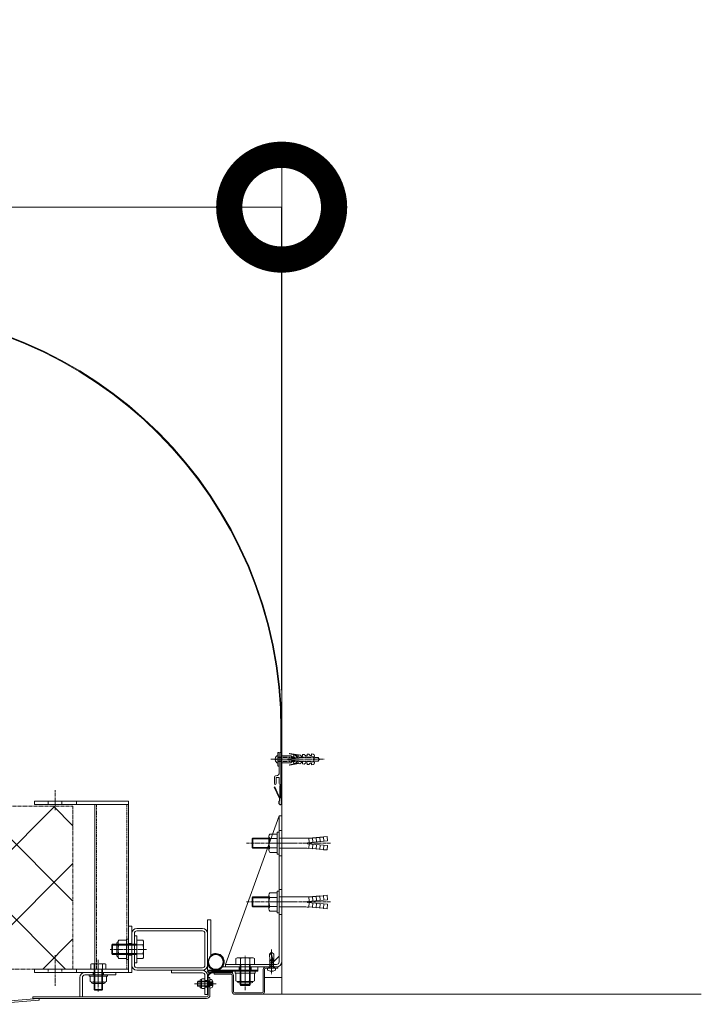
# Model space of a CAD drawing. Units: millimetres. Extents: x 0 to 8882, y -2838 to 12215.
# Drawn here: x 8070 to 8882, y 11042 to 12215 of the extents above; entities that cross this region are included whole.
import ezdxf

# ---------------------------------------------------------------- set-up
doc = ezdxf.new("R2010")
doc.units = ezdxf.units.MM
doc.header["$LTSCALE"] = 0.2
doc.header["$PDMODE"] = 67
for name, pattern in [('CENTER2', [28.575, 19.05, -3.175, 3.175, -3.175]), ('HIDDEN', [9.525, 6.35, -3.175]), ('PHANTOM2', [31.75, 15.875, -3.175, 3.175, -3.175, 3.175, -3.175])]:
    doc.linetypes.add(name, pattern=pattern)
for name, color, linetype, lineweight in [('(KE)ねじ・ボルトナット・アンカーボルト', 80, 'Continuous', 13), ('(KE)コーキング', 6, 'Continuous', 13), ('(KE)ゴム・クッション', 231, 'Continuous', 13), ('(KE)フレーム(シート受・位置決め)', 2, 'Continuous', 13), ('(KE)ブラケット(可動・固定)', 7, 'Continuous', 13), ('(KE)ホルダー', 2, 'Continuous', 13), ('(KE)ホルダー @ 5', 2, 'Continuous', 13), ('(KE)ホルダー角パイプ', 6, 'Continuous', 13), ('(KE)寸法', 7, 'Continuous', 9), ('(KE)寸法 @ 50', 7, 'Continuous', 9), ('(KE)本体(パネル・カバー・ジョイントPL)', 3, 'Continuous', 13), ('(KE)補助シート', 4, 'Continuous', 13), ('(KE)躯体', 6, 'Continuous', 13)]:
    doc.layers.add(name, color=color, linetype=linetype, lineweight=lineweight)
doc.styles.add('(K)文字_異尺度_H3.0-1.0', font='MS Gothic.ttf', dxfattribs={"height": 3})
doc.dimstyles.new('kaneso異尺度対応_H3.0(YH)', dxfattribs={"dimscale": 6, "dimtxt": 3, "dimasz": 5, "dimexe": 0, "dimexo": 3, "dimgap": 1, "dimtad": 1, "dimdec": 1, "dimdsep": 46, "dimtxsty": '(K)文字_異尺度_H3.0-1.0', "dimblk": 'DOTSMALL', "dimcen": 0, "dimclrt": 2, "dimadec": 1, "dimazin": 0, "dimtfac": 1, "dimtdec": 1, "dimtmove": 1, "dimatfit": 3, "dimldrblk": 'DOTSMALL', "dimfxl": 1, "dimlwd": 9, "dimlwe": 9, "dimarcsym": 0})

# ---------------------------------------------------------------- blocks, each defined once
blk = doc.blocks.new('_DotSmall')
at = {"color": 0, "linetype": 'ByBlock', "const_width": 0.5}
blk.add_lwpolyline([(-0.0625, 0, 1), (0.0625, 0, 1)], format="xyb", close=True, dxfattribs=at)
blk = doc.blocks.new('*D46')
at = {"layer": '(KE)寸法', "color": 0, "lineweight": 9, "transparency": 16777216}
for p, q in [((6282.2, 11416.2), (6282.2, 11991.8)), ((6282.2, 11991.8), (8382.2, 11991.8)), ((8382.2, 11416.2), (8382.2, 11991.8))]:
    blk.add_line(p, q, dxfattribs=at)
at = {"layer": 'Defpoints', "color": 0, "transparency": 16777216}
for p in [(8382.2, 11991.8), (6282.2, 11266.2), (8382.2, 11266.2)]:
    blk.add_point(p, dxfattribs=at)
at = {"layer": '(KE)寸法', "color": 0, "lineweight": 9, "transparency": 16777216, "xscale": 250, "yscale": 250, "zscale": 250, "rotation": 180}
blk.add_blockref('_DotSmall', (6282.2, 11991.8), dxfattribs=at)
at = {"layer": '(KE)寸法', "color": 0, "lineweight": 9, "transparency": 16777216, "xscale": 250, "yscale": 250, "zscale": 250}
blk.add_blockref('_DotSmall', (8382.2, 11991.8), dxfattribs=at)
at = {"layer": '(KE)寸法', "color": 2, "transparency": 16777216, "insert": (7332.2, 12116.8), "char_height": 150, "attachment_point": 5, "style": '(K)文字_異尺度_H3.0-1.0'}
blk.add_mtext('2100', dxfattribs=at)

msp = doc.modelspace()

# ---------------------------------------------------------------- hatches: boundary and pattern name
at = {"layer": '(KE)ホルダー @ 5', "linetype": 'PHANTOM2'}
h = msp.add_hatch(dxfattribs=at)
h.set_pattern_fill('ANSI37', color=256, scale=4)
h.set_pattern_definition([(45, (5282.24, -891.33), (-44.90128, 44.90128), []), (135, (5282.24, -891.33), (-44.90128, -44.90128), [])])
h.paths.add_polyline_path([(6531.06, 11277.71), (6531.06, 11083.71), (8133.42, 11083.71), (8133.42, 11277.71)])

# ---------------------------------------------------------------- linework, layer by layer
at = {"layer": '(KE)ねじ・ボルトナット・アンカーボルト'}
for p, q in [((8377.74, 11341.7), (8377.74, 11325.7)), ((8377.74, 11341.7), (8379.34, 11341.7)), ((8379.34, 11341.7), (8379.34, 11325.7)), ((8381.34, 11337.7), (8389.31, 11337.7)), ((8389.31, 11337.7), (8393.15, 11338.03)), ((8389.46, 11334.36), (8421.34, 11337.15)), ((8401.83, 11338.28), (8391.62, 11340.08)), ((8402.45, 11338.85), (8391.74, 11340.74)), ((8395.02, 11336.47), (8393.15, 11338.03)), ((8396.48, 11338.32), (8398.47, 11338.5)), ((8396.57, 11337.27), (8396.48, 11338.32)), ((8400.34, 11336.93), (8398.47, 11338.5)), ((8401.79, 11338.79), (8403.78, 11338.96)), ((8401.88, 11337.74), (8401.79, 11338.79)), ((8405.65, 11337.4), (8403.78, 11338.96)), ((8407.1, 11339.25), (8409.09, 11339.43)), ((8407.19, 11338.2), (8407.1, 11339.25)), ((8410.96, 11337.86), (8409.09, 11339.43)), ((8412.41, 11339.72), (8414.41, 11339.89)), ((8412.51, 11338.67), (8412.41, 11339.72)), ((8416.27, 11338.33), (8414.41, 11339.89)), ((8417.82, 11339.13), (8417.73, 11340.18)), ((8419.61, 11339.85), (8417.73, 11340.18)), ((8421.34, 11337.15), (8421.26, 11338.06)), ((8374.32, 11334.36), (8375.74, 11334.36)), ((8374.32, 11333.03), (8375.74, 11333.03)), ((8381.34, 11329.7), (8389.31, 11329.7)), ((8393.15, 11329.36), (8389.31, 11329.7)), ((8389.46, 11333.03), (8389.46, 11334.36)), ((8421.34, 11330.24), (8389.46, 11333.03)), ((8391.62, 11327.32), (8401.83, 11329.12)), ((8391.74, 11326.66), (8402.45, 11328.55)), ((8393.15, 11329.36), (8395.02, 11330.93)), ((8396.48, 11329.07), (8396.57, 11330.12)), ((8398.47, 11328.9), (8396.48, 11329.07)), ((8398.47, 11328.9), (8400.34, 11330.46)), ((8401.79, 11328.61), (8401.88, 11329.66)), ((8403.78, 11328.43), (8401.79, 11328.61)), ((8403.78, 11328.43), (8405.65, 11330)), ((8407.1, 11328.14), (8407.19, 11329.19)), ((8409.09, 11327.97), (8407.1, 11328.14)), ((8409.09, 11327.97), (8410.96, 11329.53)), ((8412.41, 11327.68), (8412.51, 11328.73)), ((8414.41, 11327.5), (8412.41, 11327.68)), ((8414.41, 11327.5), (8416.27, 11329.07)), ((8417.73, 11327.21), (8417.82, 11328.26)), ((8417.73, 11327.21), (8419.61, 11327.54)), ((8421.26, 11329.34), (8421.34, 11330.24)), ((8368.06, 11244.65), (8376.94, 11244.65)), ((8376.94, 11246.7), (8379.24, 11246.7)), ((8376.94, 11246.7), (8376.94, 11244.65)), ((8376.94, 11244.65), (8376.94, 11222.75)), ((8379.24, 11246.7), (8379.24, 11220.7)), ((8346.94, 11238.75), (8347.89, 11239.7)), ((8346.94, 11238.75), (8366.94, 11238.75)), ((8346.94, 11238.75), (8346.94, 11228.64)), ((8347.89, 11239.7), (8347.89, 11227.7)), ((8347.89, 11239.7), (8366.94, 11239.7)), ((8366.94, 11241.91), (8366.94, 11225.49)), ((8368.06, 11239.16), (8376.94, 11239.16)), ((8379.24, 11239.7), (8410.91, 11239.7)), ((8412.94, 11234.3), (8436.85, 11236.39)), ((8412.94, 11234.3), (8412.94, 11233.1)), ((8412.94, 11233.1), (8436.85, 11231.01)), ((8414.93, 11234.47), (8414.46, 11239.85)), ((8418.9, 11239.64), (8414.46, 11239.85)), ((8414.93, 11232.92), (8414.46, 11227.54)), ((8419.31, 11234.86), (8418.84, 11240.23)), ((8423.28, 11240.02), (8418.84, 11240.23)), ((8419.31, 11232.54), (8418.84, 11227.16)), ((8423.7, 11235.24), (8423.23, 11240.62)), ((8427.66, 11240.4), (8423.23, 11240.62)), ((8423.7, 11232.16), (8423.23, 11226.78)), ((8428.08, 11235.62), (8427.61, 11241)), ((8432.05, 11240.79), (8427.61, 11241)), ((8428.08, 11231.77), (8427.61, 11226.39)), ((8431.99, 11241.39), (8436.38, 11241.77)), ((8432.46, 11236.01), (8431.99, 11241.39)), ((8432.46, 11231.39), (8431.99, 11226.01)), ((8436.85, 11236.39), (8436.38, 11241.77)), ((8436.85, 11231.01), (8436.38, 11225.63)), ((8346.94, 11228.64), (8366.94, 11228.64)), ((8346.94, 11228.64), (8347.89, 11227.7)), ((8347.89, 11227.7), (8366.94, 11227.7)), ((8368.06, 11228.23), (8376.94, 11228.23)), ((8368.06, 11222.75), (8376.94, 11222.75)), ((8376.94, 11222.75), (8376.94, 11220.7)), ((8376.94, 11220.7), (8379.24, 11220.7)), ((8379.24, 11227.7), (8410.91, 11227.7)), ((8418.9, 11227.76), (8414.46, 11227.54)), ((8423.28, 11227.37), (8418.84, 11227.16)), ((8427.66, 11226.99), (8423.23, 11226.78)), ((8432.05, 11226.61), (8427.61, 11226.39)), ((8431.99, 11226.01), (8436.38, 11225.63)), ((8368.06, 11174.65), (8376.94, 11174.65)), ((8376.94, 11176.7), (8379.24, 11176.7)), ((8376.94, 11176.7), (8376.94, 11174.65)), ((8376.94, 11174.65), (8376.94, 11152.75)), ((8379.24, 11176.7), (8379.24, 11150.7)), ((8346.94, 11168.75), (8347.89, 11169.7)), ((8346.94, 11168.75), (8366.94, 11168.75)), ((8346.94, 11168.75), (8346.94, 11158.64)), ((8347.89, 11169.7), (8347.89, 11157.7)), ((8347.89, 11169.7), (8366.94, 11169.7)), ((8366.94, 11171.91), (8366.94, 11155.49)), ((8368.06, 11169.16), (8376.94, 11169.16)), ((8379.24, 11169.7), (8410.91, 11169.7)), ((8412.94, 11164.3), (8436.85, 11166.39)), ((8412.94, 11164.3), (8412.94, 11163.1)), ((8412.94, 11163.1), (8436.85, 11161.01)), ((8414.93, 11164.47), (8414.46, 11169.85)), ((8418.9, 11169.64), (8414.46, 11169.85)), ((8414.93, 11162.92), (8414.46, 11157.54)), ((8419.31, 11164.86), (8418.84, 11170.23)), ((8423.28, 11170.02), (8418.84, 11170.23)), ((8419.31, 11162.54), (8418.84, 11157.16)), ((8423.7, 11165.24), (8423.23, 11170.62)), ((8427.66, 11170.4), (8423.23, 11170.62)), ((8423.7, 11162.16), (8423.23, 11156.78)), ((8428.08, 11165.62), (8427.61, 11171)), ((8432.05, 11170.79), (8427.61, 11171)), ((8428.08, 11161.77), (8427.61, 11156.39)), ((8431.99, 11171.39), (8436.38, 11171.77)), ((8432.46, 11166.01), (8431.99, 11171.39)), ((8432.46, 11161.39), (8431.99, 11156.01)), ((8436.85, 11166.39), (8436.38, 11171.77)), ((8436.85, 11161.01), (8436.38, 11155.63)), ((8346.94, 11158.64), (8366.94, 11158.64)), ((8346.94, 11158.64), (8347.89, 11157.7)), ((8347.89, 11157.7), (8366.94, 11157.7)), ((8368.06, 11158.23), (8376.94, 11158.23)), ((8368.06, 11152.75), (8376.94, 11152.75)), ((8376.94, 11152.75), (8376.94, 11150.7)), ((8376.94, 11150.7), (8379.24, 11150.7)), ((8379.24, 11157.7), (8410.91, 11157.7)), ((8418.9, 11157.76), (8414.46, 11157.54)), ((8423.28, 11157.37), (8418.84, 11157.16)), ((8427.66, 11156.99), (8423.23, 11156.78)), ((8432.05, 11156.61), (8427.61, 11156.39)), ((8431.99, 11156.01), (8436.38, 11155.63))]:
    msp.add_line(p, q, dxfattribs=at)
at = {"layer": '(KE)ねじ・ボルトナット・アンカーボルト', "linetype": 'CENTER2'}
for p, q in [((8369.4, 11333.7), (8432.74, 11333.7)), ((8406.86, 11333.7), (8374.52, 11333.7)), ((8340.1, 11233.7), (8440.47, 11233.7)), ((8340.1, 11163.7), (8440.47, 11163.7))]:
    msp.add_line(p, q, dxfattribs=at)
at = {"layer": '(KE)ねじ・ボルトナット・アンカーボルト', "linetype": 'HIDDEN'}
for p, q in [((8375.74, 11333.03), (8375.74, 11334.36)), ((8377.74, 11336.25), (8420.24, 11336.25)), ((8377.74, 11335.74), (8425.7, 11335.74)), ((8377.74, 11331.66), (8425.7, 11331.66)), ((8377.74, 11331.15), (8420.24, 11331.15)), ((8379.34, 11325.7), (8377.74, 11325.7)), ((8420.24, 11336.25), (8420.24, 11331.15)), ((8420.24, 11336.25), (8420.75, 11335.74)), ((8420.24, 11331.15), (8420.75, 11331.66)), ((8420.75, 11335.74), (8420.75, 11331.66)), ((8425.7, 11335.74), (8425.7, 11331.66)), ((8425.7, 11335.74), (8427.74, 11333.7)), ((8425.7, 11331.66), (8427.74, 11333.7))]:
    msp.add_line(p, q, dxfattribs=at)
at = {"layer": '(KE)ねじ・ボルトナット・アンカーボルト', "color": 2}
for p, q in [((8185.63, 11114.66), (8185.63, 11099.76)), ((8187.24, 11116.71), (8188.09, 11118.18)), ((8187.24, 11097.71), (8187.24, 11116.71)), ((8188.09, 11118.18), (8197.24, 11118.18)), ((8197.24, 11119.21), (8197.24, 11095.21)), ((8199.74, 11119.21), (8197.24, 11119.21)), ((8197.24, 11096.24), (8197.24, 11118.18)), ((8199.74, 11119.21), (8199.74, 11095.21)), ((8188.09, 11112.69), (8197.24, 11112.69)), ((8188.09, 11101.72), (8197.24, 11101.72)), ((8187.24, 11097.71), (8188.09, 11096.24)), ((8188.09, 11096.24), (8197.24, 11096.24)), ((8199.74, 11095.21), (8197.24, 11095.21)), ((8326.74, 11081.21), (8350.74, 11081.21)), ((8326.74, 11081.21), (8326.74, 11078.71)), ((8326.74, 11078.71), (8350.74, 11078.71)), ((8349.71, 11078.71), (8327.77, 11078.71)), ((8327.77, 11069.56), (8327.77, 11078.71)), ((8333.25, 11069.56), (8333.25, 11078.71)), ((8344.22, 11069.56), (8344.22, 11078.71)), ((8349.71, 11069.56), (8349.71, 11078.71)), ((8350.74, 11081.21), (8350.74, 11078.71)), ((8174.74, 11076.71), (8152.74, 11076.71)), ((8152.74, 11075.21), (8152.74, 11076.71)), ((8174.74, 11075.21), (8152.74, 11075.21)), ((8153.94, 11068.85), (8153.94, 11075.21)), ((8173.54, 11075.21), (8153.94, 11075.21)), ((8156.39, 11068.11), (8171.09, 11068.11)), ((8170.49, 11066.59), (8156.99, 11066.59)), ((8158.84, 11068.85), (8158.84, 11075.21)), ((8168.64, 11068.85), (8168.64, 11075.21)), ((8173.54, 11068.85), (8173.54, 11075.21)), ((8174.74, 11075.21), (8174.74, 11076.71)), ((8282.27, 11069.21), (8281.74, 11068.67)), ((8295.74, 11068.67), (8281.74, 11068.67)), ((8281.74, 11063.76), (8281.74, 11068.67)), ((8282.27, 11069.21), (8282.27, 11063.21)), ((8296.49, 11069.21), (8282.27, 11069.21)), ((8295.74, 11063.21), (8295.74, 11069.21)), ((8295.74, 11068.67), (8296.27, 11069.21)), ((8296.74, 11071.46), (8296.74, 11060.96)), ((8297.23, 11071.46), (8296.74, 11071.46)), ((8300.04, 11068.65), (8300.04, 11063.76)), ((8329.24, 11068.71), (8327.77, 11069.56)), ((8348.24, 11068.71), (8329.24, 11068.71)), ((8331.29, 11067.1), (8346.19, 11067.1)), ((8348.24, 11068.71), (8349.71, 11069.56)), ((8281.74, 11063.76), (8281.73, 11063.76)), ((8282.27, 11063.21), (8281.73, 11063.76)), ((8295.74, 11063.76), (8281.74, 11063.76)), ((8296.49, 11063.21), (8282.27, 11063.21)), ((8295.74, 11063.76), (8296.29, 11063.21)), ((8297.23, 11060.96), (8296.74, 11060.96))]:
    msp.add_line(p, q, dxfattribs=at)
at = {"layer": '(KE)ねじ・ボルトナット・アンカーボルト', "color": 4}
for p, q in [((8367.74, 11101.48), (8370.24, 11103.71)), ((8369.53, 11101.33), (8370.24, 11103.71)), ((8370.24, 11103.71), (8370.22, 11102.68)), ((8370.22, 11102.68), (8370.25, 11101.65)), ((8370.24, 11103.71), (8372.71, 11101.48)), ((8368.11, 11094.23), (8367.74, 11101.48)), ((8368.14, 11094.24), (8367.76, 11094.05)), ((8367.76, 11094.05), (8368.18, 11093.83)), ((8368.14, 11092.18), (8367.76, 11091.98)), ((8367.76, 11091.98), (8368.18, 11091.77)), ((8368.18, 11090.13), (8367.76, 11089.92)), ((8370.51, 11094.59), (8368.06, 11095.14)), ((8368.18, 11094.26), (8370.65, 11093.64)), ((8368.18, 11093.83), (8370.72, 11093.2)), ((8368.18, 11092.2), (8372.3, 11091.17)), ((8368.18, 11091.77), (8372.3, 11090.74)), ((8368.18, 11090.13), (8372.3, 11089.1)), ((8368.19, 11090.13), (8368.2, 11091.77)), ((8368.2, 11092.19), (8368.2, 11093.83)), ((8368.23, 11092.59), (8368.23, 11093.25)), ((8370.8, 11092.62), (8369.53, 11101.33)), ((8370.25, 11101.65), (8370.34, 11100.63)), ((8370.34, 11100.63), (8370.54, 11099.61)), ((8370.54, 11099.61), (8370.93, 11098.42)), ((8371.1, 11093.19), (8370.8, 11092.62)), ((8370.93, 11098.42), (8371.35, 11097.24)), ((8371.06, 11093.11), (8372.3, 11092.8)), ((8371.37, 11093.77), (8371.1, 11093.19)), ((8371.24, 11093.49), (8372.3, 11093.23)), ((8371.35, 11097.24), (8371.67, 11096.07)), ((8371.58, 11094.34), (8371.37, 11093.77)), ((8371.7, 11094.92), (8371.58, 11094.34)), ((8372.72, 11094.08), (8371.58, 11094.34)), ((8371.67, 11096.07), (8371.7, 11094.92)), ((8372.71, 11093.01), (8372.3, 11093.23)), ((8372.3, 11092.8), (8372.71, 11093.01)), ((8372.71, 11090.95), (8372.3, 11091.17)), ((8372.3, 11090.74), (8372.71, 11090.95)), ((8372.31, 11089.1), (8372.32, 11090.75)), ((8372.32, 11091.16), (8372.32, 11092.8)), ((8372.36, 11093.21), (8372.72, 11094.08)), ((8372.72, 11094.08), (8372.71, 11101.48)), ((8365.49, 11082.57), (8365.49, 11084.71)), ((8365.49, 11084.71), (8374.99, 11084.71)), ((8368.44, 11086.31), (8367.56, 11084.81)), ((8367.76, 11089.92), (8368.18, 11089.71)), ((8368.18, 11088.07), (8367.76, 11087.86)), ((8367.76, 11087.86), (8368.18, 11087.65)), ((8368.18, 11089.71), (8372.3, 11088.68)), ((8368.18, 11088.07), (8372.3, 11087.04)), ((8368.18, 11087.65), (8372.3, 11086.62)), ((8368.18, 11086.31), (8368.19, 11087.65)), ((8368.18, 11086.31), (8372.31, 11086.31)), ((8368.19, 11088.07), (8368.19, 11089.71)), ((8369.74, 11081.02), (8369.74, 11081.43)), ((8370.73, 11081.43), (8369.74, 11081.43)), ((8370.73, 11081.02), (8370.73, 11081.43)), ((8372.04, 11086.31), (8372.92, 11084.81)), ((8372.71, 11088.89), (8372.3, 11089.1)), ((8372.3, 11088.68), (8372.71, 11088.89)), ((8372.71, 11086.83), (8372.3, 11087.04)), ((8372.3, 11086.62), (8372.71, 11086.83)), ((8372.31, 11087.04), (8372.31, 11088.68)), ((8372.31, 11086.31), (8372.31, 11086.62)), ((8374.99, 11082.57), (8374.99, 11084.71))]:
    msp.add_line(p, q, dxfattribs=at)
at = {"layer": '(KE)ねじ・ボルトナット・アンカーボルト', "color": 4, "linetype": 'CENTER2'}
msp.add_line((8370.24, 11107.04), (8370.24, 11077.8), dxfattribs=at)
at = {"layer": '(KE)ねじ・ボルトナット・アンカーボルト', "color": 2, "linetype": 'HIDDEN'}
for p, q in [((8297.96, 11068.5), (8296.64, 11066.21)), ((8300.04, 11068.5), (8297.96, 11068.5)), ((8300.04, 11067.35), (8297.96, 11067.35)), ((8297.96, 11063.92), (8296.64, 11066.21)), ((8300.04, 11065.06), (8297.96, 11065.06)), ((8300.04, 11063.92), (8297.96, 11063.92))]:
    msp.add_line(p, q, dxfattribs=at)
at = {"layer": '(KE)ねじ・ボルトナット・アンカーボルト', "color": 2, "linetype": 'CENTER2'}
msp.add_line((8304.1, 11066.21), (8278.21, 11066.21), dxfattribs=at)
at = {"layer": '(KE)ねじ・ボルトナット・アンカーボルト'}
for centre, radius, start, end in [((8379.15, 11333.7), 4.87, 106.7861, 172.1391), ((8391.68, 11340.41), 0.333, 80.0228, 259.98553), ((8395.63, 11337.19), 0.943, 230.00699, 4.99115), ((8400.94, 11337.65), 0.943, 229.99942, 4.99202), ((8406.25, 11338.12), 0.943, 229.99304, 5.00101), ((8411.57, 11338.58), 0.943, 230.00064, 5.00101), ((8416.88, 11339.05), 0.943, 229.99304, 5.00186), ((8419.27, 11337.88), 2, 5.00488, 79.99957), ((8379.15, 11333.7), 4.87, 187.86089, 253.21388), ((8391.68, 11326.99), 0.333, 100.0096, 279.98204), ((8395.63, 11330.21), 0.943, 355.00883, 129.993), ((8400.94, 11329.74), 0.943, 355.00797, 130.00056), ((8406.25, 11329.28), 0.943, 355.00883, 130.00056), ((8411.57, 11328.81), 0.943, 355.00883, 129.993), ((8416.88, 11328.35), 0.943, 355.00797, 130.00056), ((8419.27, 11329.51), 2, 280.00203, 355.00439), ((8370.84, 11241.91), 3.9, 135.36104, 224.6387), ((8380.77, 11233.7), 13.83, 156.7197, 203.2802), ((8410.85, 11282.16), 42.47, 270.08409, 274.87842), ((8370.84, 11225.49), 3.9, 135.36182, 224.6387), ((8410.85, 11185.23), 42.47, 85.12158, 89.91591), ((8370.84, 11171.91), 3.9, 135.36104, 224.6387), ((8380.77, 11163.7), 13.83, 156.7197, 203.2802), ((8410.85, 11212.16), 42.47, 270.08409, 274.87842), ((8370.84, 11155.49), 3.9, 135.36182, 224.6387), ((8410.85, 11115.23), 42.47, 85.12158, 89.91591)]:
    msp.add_arc(centre, radius, start, end, dxfattribs=at)
at = {"layer": '(KE)ねじ・ボルトナット・アンカーボルト', "color": 2}
for centre, radius, start, end in [((8187.33, 11114.66), 1.7, 90, 180), ((8193.69, 11114.94), 6.47, 150, 175.61574), ((8192.65, 11115.61), 5.41, 181.80716, 212.57707), ((8205.39, 11107.21), 18.15, 162.41203, 197.58795), ((8192.65, 11098.81), 5.41, 147.42291, 178.19283), ((8187.33, 11099.76), 1.7, 180, 270), ((8193.69, 11099.48), 6.47, 184.38425, 209.99998), ((8156.39, 11072.52), 4.41, 236.29408, 303.70592), ((8156.99, 11068.19), 1.6, 178.80194, 270), ((8163.74, 11084.59), 16.55, 252.77449, 287.22551), ((8171.09, 11072.52), 4.41, 236.29408, 303.70592), ((8170.49, 11068.19), 1.6, 270, 1.19806), ((8296.49, 11069.46), 0.25, 270, 0), ((8297.23, 11068.65), 2.81, 0, 90), ((8331.01, 11075.17), 6.47, 240, 265.61574), ((8331.29, 11068.8), 1.7, 180, 270), ((8330.34, 11074.12), 5.41, 271.80716, 302.57707), ((8338.74, 11086.86), 18.15, 252.41203, 287.58795), ((8347.14, 11074.12), 5.41, 237.42291, 268.19283), ((8346.19, 11068.8), 1.7, 270, 0), ((8346.47, 11075.17), 6.47, 274.38425, 299.99998), ((8296.49, 11062.96), 0.25, 0, 90), ((8297.23, 11063.76), 2.81, 270, 0)]:
    msp.add_arc(centre, radius, start, end, dxfattribs=at)
at = {"layer": '(KE)ねじ・ボルトナット・アンカーボルト', "color": 4}
for centre, radius, start, end in [((8369.14, 11107.4), 6.08, 256.71384, 273.71257), ((8370.24, 11089.01), 8, 233.5764, 266.44801), ((8367.39, 11084.91), 0.2, 270, 329.67876), ((8370.24, 11089.01), 8, 273.55199, 306.4236), ((8373.09, 11084.91), 0.2, 210.32124, 270)]:
    msp.add_arc(centre, radius, start, end, dxfattribs=at)
at = {"layer": '(KE)ねじ・ボルトナット・アンカーボルト', "color": 2, "linetype": 'HIDDEN'}
for centre, radius, start, end in [((8298.69, 11067.93), 0.932, 142.12112, 217.87888), ((8301.2, 11066.21), 3.44, 160.52878, 199.47122), ((8298.69, 11064.49), 0.932, 142.12112, 217.87888)]:
    msp.add_arc(centre, radius, start, end, dxfattribs=at)
at = {"layer": '(KE)コーキング'}
for p, q in [((8382.24, 11073.7), (8361.74, 11073.7)), ((8382.24, 11053.7), (8358.74, 11053.7))]:
    msp.add_line(p, q, dxfattribs=at)
at = {"layer": '(KE)ゴム・クッション'}
for p, q in [((8296.3, 11077.55), (8295.59, 11078.26)), ((8297.06, 11078.2), (8296.35, 11078.92)), ((8297.96, 11078.72), (8297.21, 11079.46)), ((8299.02, 11079.07), (8298.21, 11079.88)), ((8300.3, 11079.21), (8299.36, 11080.15)), ((8300.24, 11080.21), (8323.74, 11080.21)), ((8300.24, 11079.21), (8323.74, 11079.21)), ((8301.71, 11079.21), (8300.71, 11080.21)), ((8303.13, 11079.21), (8302.13, 11080.21)), ((8304.54, 11079.21), (8303.54, 11080.21)), ((8305.95, 11079.21), (8304.95, 11080.21)), ((8307.37, 11079.21), (8306.37, 11080.21)), ((8308.78, 11079.21), (8307.78, 11080.21)), ((8310.2, 11079.21), (8309.2, 11080.21)), ((8311.61, 11079.21), (8310.61, 11080.21)), ((8313.02, 11079.21), (8312.02, 11080.21)), ((8314.44, 11079.21), (8313.44, 11080.21)), ((8315.85, 11079.21), (8314.85, 11080.21)), ((8316.27, 11080.21), (8317.27, 11079.21)), ((8317.68, 11080.21), (8318.68, 11079.21)), ((8319.1, 11080.21), (8320.1, 11079.21)), ((8320.51, 11080.21), (8321.51, 11079.21)), ((8321.92, 11080.21), (8322.92, 11079.21)), ((8323.34, 11080.21), (8323.74, 11079.81)), ((8323.74, 11080.21), (8323.74, 11079.21)), ((8294.74, 11073.45), (8293.74, 11074.45)), ((8293.74, 11073.71), (8293.74, 11056.7)), ((8294.74, 11072.04), (8293.74, 11073.04)), ((8294.74, 11070.63), (8293.74, 11071.63)), ((8294.74, 11069.21), (8293.74, 11070.21)), ((8294.74, 11067.8), (8293.74, 11068.8)), ((8294.74, 11066.38), (8293.74, 11067.38)), ((8294.84, 11074.77), (8294.02, 11075.59)), ((8295.17, 11075.85), (8294.42, 11076.6)), ((8294.74, 11073.71), (8294.74, 11056.7)), ((8295.67, 11076.77), (8294.95, 11077.49)), ((8294.74, 11064.97), (8293.74, 11065.97)), ((8294.74, 11063.55), (8293.74, 11064.55)), ((8294.74, 11062.14), (8293.74, 11063.14)), ((8294.74, 11060.73), (8293.74, 11061.73)), ((8294.74, 11059.31), (8293.74, 11060.31)), ((8294.74, 11057.9), (8293.74, 11058.9)), ((8294.52, 11056.7), (8293.74, 11057.48)), ((8293.74, 11056.7), (8294.74, 11056.7))]:
    msp.add_line(p, q, dxfattribs=at)
for radius in [6.5, 5.5]:
    msp.add_arc((8300.24, 11073.71), radius, 90, 180, dxfattribs=at)
at = {"layer": '(KE)フレーム(シート受・位置決め)'}
for p, q in [((8379.34, 11317.7), (8379.34, 11340.71)), ((8379.34, 11317.7), (8379.34, 11340.71)), ((8381.34, 11340.7), (8381.34, 11304.7)), ((8381.34, 11329.7), (8381.34, 11337.7)), ((8373.59, 11312.2), (8373.59, 11304.7)), ((8375.59, 11312.2), (8379.34, 11312.2)), ((8375.59, 11312.2), (8375.59, 11304.7)), ((8379.34, 11304.7), (8379.34, 11312.2))]:
    msp.add_line(p, q, dxfattribs=at)
for centre, radius, start, end in [((8380.34, 11340.7), 1, 0, 179.29224), ((8375.59, 11312.2), 2, 87.39302, 180), ((8375.84, 11317.7), 3.5, 267.39308, 0), ((8374.59, 11304.7), 1, 180, 0), ((8380.34, 11304.7), 1, 180, 0)]:
    msp.add_arc(centre, radius, start, end, dxfattribs=at)
at = {"layer": '(KE)ブラケット(可動・固定)', "color": 6}
for p, q in [((8315.24, 11089.21), (8379.24, 11266.2)), ((8379.24, 11266.2), (8382.24, 11266.2)), ((8379.24, 11092.21), (8379.24, 11266.2)), ((8382.24, 11092.21), (8382.24, 11266.2)), ((8382.24, 11248.7), (8379.24, 11248.7)), ((8382.24, 11218.7), (8379.24, 11218.7)), ((8382.24, 11178.7), (8379.24, 11178.7)), ((8382.24, 11148.7), (8379.24, 11148.7)), ((8329.24, 11097.21), (8327.77, 11096.36)), ((8327.77, 11096.36), (8327.77, 11089.21)), ((8348.24, 11097.21), (8329.24, 11097.21)), ((8333.25, 11096.36), (8333.25, 11089.21)), ((8344.22, 11096.36), (8344.22, 11089.21)), ((8348.24, 11097.21), (8349.71, 11096.36)), ((8349.71, 11096.36), (8349.71, 11089.21)), ((8379.24, 11099.21), (8369.24, 11089.21)), ((8315.24, 11086.21), (8315.24, 11089.21)), ((8376.24, 11089.21), (8315.24, 11089.21)), ((8376.24, 11086.21), (8315.24, 11086.21)), ((8327.77, 11089.21), (8349.71, 11089.21)), ((8332.74, 11089.21), (8332.74, 11065.16)), ((8333.69, 11089.21), (8333.69, 11064.21)), ((8343.79, 11089.21), (8343.79, 11064.21)), ((8344.74, 11089.21), (8344.74, 11065.16)), ((8368.24, 11089.21), (8368.24, 11086.21)), ((8372.24, 11089.21), (8372.24, 11086.21)), ((8333.69, 11064.21), (8332.74, 11065.16)), ((8332.74, 11065.16), (8344.74, 11065.16)), ((8333.69, 11064.21), (8343.79, 11064.21)), ((8344.74, 11065.16), (8343.79, 11064.21))]:
    msp.add_line(p, q, dxfattribs=at)
at = {"layer": '(KE)ブラケット(可動・固定)', "color": 6, "linetype": 'CENTER2'}
for p, q in [((8366.4, 11233.7), (8398.13, 11233.7)), ((8366.4, 11163.7), (8398.13, 11163.7)), ((8338.74, 11058.71), (8338.74, 11099.28)), ((8370.24, 11093.66), (8370.24, 11080.7))]:
    msp.add_line(p, q, dxfattribs=at)
at = {"layer": '(KE)ブラケット(可動・固定)', "color": 7}
for p, q in [((8293.74, 11082.21), (8293.74, 11142.21)), ((8293.74, 11142.21), (8297.74, 11142.21)), ((8297.74, 11099.25), (8297.74, 11142.21)), ((8293.74, 11082.21), (8353.74, 11082.21)), ((8296.34, 11086.66), (8295.74, 11086.21)), ((8311.74, 11086.21), (8353.74, 11086.21)), ((8331.74, 11086.21), (8331.74, 11082.21)), ((8345.74, 11086.21), (8345.74, 11082.21)), ((8353.74, 11086.21), (8353.74, 11082.21))]:
    msp.add_line(p, q, dxfattribs=at)
at = {"layer": '(KE)ブラケット(可動・固定)', "color": 4}
for p, q in [((8203.74, 11088.21), (8203.74, 11126.21)), ((8206.74, 11126.21), (8206.74, 11088.21)), ((8287.74, 11132.21), (8209.74, 11132.21)), ((8287.74, 11129.21), (8209.74, 11129.21)), ((8290.74, 11126.21), (8290.74, 11088.21)), ((8293.74, 11126.21), (8293.74, 11088.21)), ((8206.74, 11123.71), (8206.74, 11090.71)), ((8209.74, 11123.21), (8206.74, 11123.21)), ((8206.74, 11123.21), (8206.74, 11091.21)), ((8209.74, 11123.21), (8209.74, 11091.21)), ((8216.89, 11118.18), (8209.74, 11118.18)), ((8209.74, 11118.18), (8209.74, 11096.24)), ((8217.74, 11116.71), (8216.89, 11118.18)), ((8217.74, 11097.71), (8217.74, 11116.71)), ((8179.74, 11112.26), (8180.69, 11113.21)), ((8179.74, 11112.26), (8179.74, 11102.16)), ((8209.74, 11112.26), (8179.74, 11112.26)), ((8209.74, 11102.16), (8179.74, 11102.16)), ((8180.69, 11101.21), (8179.74, 11102.16)), ((8209.74, 11113.21), (8180.69, 11113.21)), ((8180.69, 11113.21), (8180.69, 11101.21)), ((8216.89, 11112.69), (8209.74, 11112.69)), ((8216.89, 11101.72), (8209.74, 11101.72)), ((8209.74, 11101.21), (8180.69, 11101.21)), ((8209.74, 11091.21), (8206.74, 11091.21)), ((8216.89, 11096.24), (8209.74, 11096.24)), ((8217.74, 11097.71), (8216.89, 11096.24)), ((8209.74, 11085.21), (8287.74, 11085.21)), ((8209.74, 11082.21), (8287.74, 11082.21)), ((8250.74, 11079.21), (8250.74, 11082.21)), ((8287.74, 11079.21), (8250.74, 11079.21)), ((8284.98, 11070.41), (8284.98, 11062.01)), ((8285.78, 11071.21), (8286.63, 11071.21)), ((8286.54, 11070.42), (8286.54, 11062)), ((8286.98, 11071.98), (8290.29, 11071.98)), ((8286.98, 11069.1), (8290.29, 11069.1)), ((8290.74, 11076.21), (8290.74, 11053.21)), ((8290.74, 11070.42), (8290.74, 11062)), ((8293.74, 11070.21), (8290.74, 11070.21)), ((8293.74, 11076.21), (8293.74, 11053.21)), ((8285.78, 11061.21), (8286.63, 11061.21)), ((8286.98, 11063.32), (8290.29, 11063.32)), ((8286.98, 11060.44), (8290.29, 11060.44)), ((8293.74, 11062.21), (8290.74, 11062.21)), ((8293.74, 11053.21), (8290.74, 11053.21))]:
    msp.add_line(p, q, dxfattribs=at)
at = {"layer": '(KE)ブラケット(可動・固定)', "color": 4, "linetype": 'CENTER2'}
for p, q in [((8177.72, 11107.21), (8221.11, 11107.21)), ((8298.83, 11066.21), (8282.48, 11066.21))]:
    msp.add_line(p, q, dxfattribs=at)
at = {"layer": '(KE)ブラケット(可動・固定)', "color": 7, "linetype": 'CENTER2'}
msp.add_line((8338.74, 11072.07), (8338.74, 11096.34), dxfattribs=at)
at = {"layer": '(KE)ブラケット(可動・固定)', "color": 7}
for radius in [9.25, 8.75]:
    msp.add_circle((8303.74, 11092.21), radius, dxfattribs=at)
at = {"layer": '(KE)ブラケット(可動・固定)', "color": 4}
for centre, radius, start, end in [((8209.74, 11126.21), 6, 90, 180), ((8209.74, 11126.21), 3, 90, 180), ((8287.74, 11126.21), 6, 0, 90), ((8287.74, 11126.21), 3, 0, 90), ((8211.28, 11114.94), 6.47, 4.38426, 30.00002), ((8212.33, 11115.61), 5.41, 327.42293, 358.19284), ((8199.59, 11107.21), 18.15, 342.41205, 17.58797), ((8212.33, 11098.81), 5.41, 1.80717, 32.57709), ((8211.28, 11099.48), 6.47, 330, 355.61575), ((8209.74, 11088.21), 6, 180, 270), ((8209.74, 11088.21), 3, 180, 270), ((8287.74, 11088.21), 6, 270, 0), ((8287.74, 11088.21), 3, 270, 0), ((8287.74, 11076.21), 6, 0, 90), ((8287.74, 11076.21), 3, 0, 90), ((8285.78, 11070.41), 0.8, 90, 180), ((8289.08, 11070.54), 2.54, 145.40631, 214.59392), ((8296.09, 11066.21), 9.55, 162.41217, 197.58783), ((8288.2, 11070.54), 2.54, 325.40608, 34.59369), ((8281.18, 11066.21), 9.55, 342.41217, 17.58783), ((8285.78, 11062.01), 0.8, 180, 270), ((8289.08, 11061.88), 2.54, 145.4015, 214.59827), ((8288.2, 11061.88), 2.54, 325.40173, 34.5985)]:
    msp.add_arc(centre, radius, start, end, dxfattribs=at)
at = {"layer": '(KE)ブラケット(可動・固定)', "color": 7}
msp.add_arc((8303.74, 11092.21), 10, 180, 126.8699, dxfattribs=at)
at = {"layer": '(KE)ブラケット(可動・固定)', "color": 6}
for centre, radius, start, end in [((8331.01, 11090.75), 6.47, 94.38426, 120.00002), ((8330.34, 11091.8), 5.41, 57.42293, 88.19284), ((8338.74, 11079.06), 18.15, 72.41205, 107.58797), ((8347.14, 11091.8), 5.41, 91.80717, 122.57709), ((8346.47, 11090.75), 6.47, 60, 85.61575), ((8376.24, 11092.21), 3, 270, 0), ((8376.24, 11092.21), 6, 270, 0)]:
    msp.add_arc(centre, radius, start, end, dxfattribs=at)
at = {"layer": '(KE)ホルダー', "color": 3, "linetype": 'CENTER2'}
for p, q in [((8112.24, 11272.96), (8112.24, 11296.89)), ((8182.15, 11107.21), (8218.62, 11107.21)), ((8112.24, 11100.19), (8112.24, 11063.67)), ((8163.74, 11094.85), (8163.74, 11057.09))]:
    msp.add_line(p, q, dxfattribs=at)
at = {"layer": '(KE)ホルダー', "color": 3}
for p, q in [((8087.74, 11279.71), (8087.74, 11283.71)), ((8087.74, 11283.71), (8199.74, 11283.71)), ((8199.74, 11279.71), (8087.74, 11279.71)), ((8137.74, 11279.71), (8137.74, 11283.71)), ((8159.74, 11279.71), (8159.74, 11083.71)), ((8199.74, 11079.71), (8199.74, 11283.71)), ((8199.74, 11134.71), (8203.74, 11134.71)), ((8203.74, 11079.71), (8203.74, 11134.71)), ((8199.74, 11114.21), (8203.74, 11114.21)), ((8170.68, 11090.11), (8156.8, 11090.11)), ((8199.74, 11100.21), (8203.74, 11100.21)), ((8087.74, 11083.71), (8087.74, 11079.71)), ((8199.74, 11083.71), (8087.74, 11083.71)), ((8087.74, 11079.71), (8203.74, 11079.71)), ((8137.74, 11079.71), (8137.74, 11083.71)), ((8154.85, 11089.37), (8154.85, 11083.71)), ((8172.62, 11083.71), (8154.85, 11083.71)), ((8158.74, 11059.52), (8158.74, 11089.37)), ((8159.55, 11083.71), (8159.55, 11058.71)), ((8167.93, 11083.71), (8167.93, 11058.71)), ((8168.74, 11059.52), (8168.74, 11089.37)), ((8172.62, 11089.37), (8172.62, 11083.71)), ((8159.55, 11058.71), (8158.74, 11059.52)), ((8158.74, 11059.52), (8168.74, 11059.52)), ((8159.55, 11058.71), (8167.93, 11058.71)), ((8167.93, 11058.71), (8168.74, 11059.52))]:
    msp.add_line(p, q, dxfattribs=at)
at = {"layer": '(KE)ホルダー', "color": 3, "linetype": 'HIDDEN'}
for p, q in [((8104.14, 11279.71), (8104.14, 11283.71)), ((8120.34, 11279.71), (8120.34, 11283.71)), ((8161.74, 11279.71), (8161.74, 11083.71)), ((8197.74, 11083.71), (8197.74, 11279.71)), ((8104.14, 11079.71), (8104.14, 11083.71)), ((8120.34, 11079.71), (8120.34, 11083.71))]:
    msp.add_line(p, q, dxfattribs=at)
at = {"layer": '(KE)ホルダー', "linetype": 'PHANTOM2'}
msp.add_lwpolyline([(6531.06, 11277.71), (8133.42, 11277.71), (8133.42, 11083.71), (6531.06, 11083.71)], close=True, dxfattribs=at)
at = {"layer": '(KE)ホルダー', "color": 3}
for centre, radius, start, end in [((8156.8, 11087.2), 2.91, 48.12389, 131.8763), ((8163.74, 11072.92), 17.19, 73.09029, 106.90971), ((8170.68, 11087.2), 2.91, 48.1237, 131.87611)]:
    msp.add_arc(centre, radius, start, end, dxfattribs=at)
at = {"layer": '(KE)ホルダー角パイプ', "color": 4}
for p, q in [((8147.74, 11079.71), (8184.74, 11079.71)), ((8157.74, 11079.71), (8157.74, 11076.71)), ((8169.74, 11079.71), (8169.74, 11076.71)), ((8184.74, 11076.71), (8184.74, 11079.71)), ((8141.74, 11073.71), (8141.74, 11050.7)), ((8144.74, 11073.71), (8144.74, 11050.7)), ((8147.74, 11076.71), (8184.74, 11076.71)), ((8141.74, 11050.7), (8144.74, 11050.7))]:
    msp.add_line(p, q, dxfattribs=at)
at = {"layer": '(KE)ホルダー角パイプ', "color": 4, "linetype": 'CENTER2'}
msp.add_line((8163.74, 11088.06), (8163.74, 11068.36), dxfattribs=at)
at = {"layer": '(KE)ホルダー角パイプ', "color": 4}
for radius in [6, 3]:
    msp.add_arc((8147.74, 11073.71), radius, 90, 180, dxfattribs=at)
at = {"layer": '(KE)本体(パネル・カバー・ジョイントPL)', "linetype": 'CENTER2'}
for p, q in [((8370.24, 11091.74), (8370.24, 11079.18)), ((8338.74, 11087.76), (8338.74, 11075.01)), ((8285.53, 11066.21), (8301.1, 11066.21))]:
    msp.add_line(p, q, dxfattribs=at)
at = {"layer": '(KE)本体(パネル・カバー・ジョイントPL)'}
for p, q in [((8303.79, 11080.21), (8294.79, 11079.71)), ((8303.74, 11081.21), (8294.92, 11080.72)), ((8294.99, 11082.21), (8353.74, 11082.21)), ((8353.74, 11081.21), (8294.99, 11081.21)), ((8301.74, 11077.71), (8301.74, 11079.21)), ((8321.74, 11079.21), (8301.74, 11079.21)), ((8303.79, 11080.21), (8303.74, 11081.21)), ((8330.74, 11081.21), (8330.74, 11082.21)), ((8346.74, 11082.21), (8346.74, 11081.21)), ((8353.74, 11082.21), (8353.74, 11081.21)), ((8360.24, 11083.21), (8360.24, 11056.7)), ((8361.74, 11083.21), (8361.74, 11056.7)), ((8363.24, 11086.21), (8377.74, 11086.21)), ((8363.24, 11084.71), (8377.74, 11084.71)), ((8366.74, 11084.71), (8366.74, 11086.21)), ((8373.74, 11084.71), (8373.74, 11086.21)), ((8377.74, 11086.21), (8377.74, 11084.71)), ((8294.74, 11073.68), (8296.74, 11073.68)), ((8294.74, 11073.68), (8294.74, 11052.7)), ((8294.74, 11069.71), (8296.74, 11069.71)), ((8296.74, 11073.68), (8296.74, 11052.7)), ((8321.74, 11077.71), (8301.74, 11077.71)), ((8323.24, 11076.18), (8323.24, 11056.7)), ((8324.74, 11056.7), (8324.74, 11076.28)), ((8294.74, 11062.71), (8296.74, 11062.71)), ((8358.82, 11055.2), (8326.24, 11055.2)), ((8092.08, 11048.61), (8033.17, 11043.7)), ((8093.24, 11046.7), (8033.24, 11041.7)), ((8085.74, 11048.7), (8085.74, 11050.7)), ((8292.74, 11050.7), (8085.74, 11050.7)), ((8085.74, 11048.7), (8292.74, 11048.7)), ((8092.08, 11048.61), (8093.16, 11047.7)), ((8093.24, 11046.7), (8093.16, 11047.7)), ((8358.74, 11053.7), (8326.24, 11053.7))]:
    msp.add_line(p, q, dxfattribs=at)
for centre, radius, start, end in [((8294.99, 11080.96), 1.25, 90, 180), ((8294.99, 11080.96), 1.25, 180, 270), ((8294.99, 11080.96), 0.25, 90, 180), ((8294.99, 11080.96), 0.25, 180, 270), ((8321.74, 11076.21), 3, 0, 90), ((8363.24, 11083.21), 3, 90, 180), ((8363.24, 11083.21), 1.5, 90, 180), ((8321.74, 11076.21), 1.5, 0, 90), ((8326.24, 11056.7), 3, 180, 270), ((8326.24, 11056.7), 1.5, 180, 270), ((8358.74, 11056.7), 1.5, 270, 0), ((8358.74, 11056.7), 3, 270, 0), ((8292.74, 11052.7), 2, 270, 0), ((8292.74, 11052.7), 4, 270, 0)]:
    msp.add_arc(centre, radius, start, end, dxfattribs=at)
at = {"layer": '(KE)補助シート'}
for p, q in [((8381.34, 11369.11), (8381.34, 11303.57)), ((8382.24, 11369.11), (8382.24, 11303.64)), ((8380.04, 11301.6), (8380.02, 11301.53)), ((8380.07, 11301.72), (8380.04, 11301.6)), ((8380.04, 11301.6), (8380.04, 11287.52)), ((8380.1, 11301.83), (8380.07, 11301.72)), ((8380.13, 11301.95), (8380.1, 11301.83)), ((8380.16, 11302.07), (8380.13, 11301.95)), ((8380.2, 11302.18), (8380.16, 11302.07)), ((8380.23, 11302.24), (8380.2, 11302.18)), ((8380.3, 11302.39), (8380.23, 11302.24)), ((8380.44, 11302.62), (8380.3, 11302.39)), ((8380.61, 11302.84), (8380.44, 11302.62)), ((8380.79, 11303.05), (8380.61, 11302.84)), ((8380.99, 11303.26), (8380.79, 11303.05)), ((8380.95, 11301.67), (8380.94, 11301.6)), ((8380.94, 11301.6), (8380.94, 11287.4)), ((8381.44, 11301.58), (8380.94, 11287.4)), ((8380.98, 11301.79), (8380.95, 11301.67)), ((8381.01, 11301.9), (8380.98, 11301.79)), ((8381.2, 11303.46), (8380.99, 11303.26)), ((8381.04, 11302.02), (8381.01, 11301.9)), ((8381.08, 11302.14), (8381.04, 11302.02)), ((8381.12, 11302.25), (8381.08, 11302.14)), ((8381.15, 11302.31), (8381.12, 11302.25)), ((8381.21, 11302.45), (8381.15, 11302.31)), ((8381.32, 11303.57), (8381.2, 11303.46)), ((8381.35, 11302.69), (8381.21, 11302.45)), ((8381.52, 11302.91), (8381.35, 11302.69)), ((8381.44, 11301.58), (8382.24, 11301.58)), ((8381.71, 11303.12), (8381.52, 11302.91)), ((8381.91, 11303.33), (8381.71, 11303.12)), ((8382.24, 11301.58), (8381.74, 11287.16)), ((8382.12, 11303.53), (8381.91, 11303.33)), ((8382.24, 11303.64), (8382.12, 11303.53)), ((8373.16, 11300.41), (8373.89, 11300.75)), ((8379.49, 11286.81), (8373.16, 11300.41)), ((8380.04, 11287.52), (8373.89, 11300.75)), ((8378.75, 11283.87), (8378.74, 11283.91)), ((8378.75, 11282.62), (8378.74, 11282.66)), ((8378.76, 11281.35), (8378.74, 11281.41)), ((8378.77, 11283.8), (8378.75, 11283.87)), ((8378.77, 11282.55), (8378.75, 11282.62)), ((8378.79, 11281.25), (8378.76, 11281.35)), ((8378.79, 11283.73), (8378.77, 11283.8)), ((8378.79, 11282.48), (8378.77, 11282.55)), ((8378.81, 11283.66), (8378.79, 11283.73)), ((8378.81, 11282.41), (8378.79, 11282.48)), ((8378.83, 11281.15), (8378.79, 11281.25)), ((8378.82, 11283.62), (8378.81, 11283.66)), ((8378.82, 11282.37), (8378.81, 11282.41)), ((8378.89, 11283.46), (8378.82, 11283.62)), ((8378.89, 11282.21), (8378.82, 11282.37)), ((8378.87, 11281.06), (8378.83, 11281.15)), ((8378.9, 11281), (8378.87, 11281.06)), ((8379.03, 11283.19), (8378.89, 11283.46)), ((8379.03, 11281.94), (8378.89, 11282.21)), ((8378.96, 11280.88), (8378.9, 11281)), ((8379.09, 11280.67), (8378.96, 11280.88)), ((8379.19, 11282.94), (8379.03, 11283.19)), ((8379.19, 11281.69), (8379.03, 11281.94)), ((8379.24, 11280.48), (8379.09, 11280.67)), ((8379.38, 11282.7), (8379.19, 11282.94)), ((8379.38, 11281.45), (8379.19, 11281.69)), ((8379.39, 11280.29), (8379.24, 11280.48)), ((8379.49, 11282.56), (8379.38, 11282.7)), ((8379.49, 11281.31), (8379.38, 11281.45)), ((8379.49, 11280.18), (8379.39, 11280.29)), ((8379.49, 11283.81), (8379.49, 11286.81)), ((8380.28, 11279.4), (8379.49, 11280.18)), ((8380.7, 11279.4), (8381.49, 11280.18)), ((8381.74, 11287.16), (8381.49, 11285.9)), ((8381.49, 11283.81), (8381.49, 11285.9)), ((8381.49, 11282.56), (8381.6, 11282.7)), ((8381.49, 11281.31), (8381.6, 11281.45)), ((8381.49, 11280.18), (8381.58, 11280.29)), ((8381.58, 11280.29), (8381.74, 11280.48)), ((8381.6, 11282.7), (8381.78, 11282.94)), ((8381.6, 11281.45), (8381.78, 11281.69)), ((8381.74, 11280.48), (8381.89, 11280.67)), ((8381.78, 11282.94), (8381.95, 11283.19)), ((8381.78, 11281.69), (8381.95, 11281.94)), ((8381.89, 11280.67), (8382.02, 11280.88)), ((8381.95, 11283.19), (8382.09, 11283.46)), ((8381.95, 11281.94), (8382.09, 11282.21)), ((8382.02, 11280.88), (8382.08, 11281)), ((8382.08, 11281), (8382.11, 11281.06)), ((8382.09, 11283.46), (8382.16, 11283.62)), ((8382.09, 11282.21), (8382.16, 11282.37)), ((8382.11, 11281.06), (8382.15, 11281.15)), ((8382.15, 11281.15), (8382.19, 11281.25)), ((8382.16, 11283.62), (8382.17, 11283.66)), ((8382.16, 11282.37), (8382.17, 11282.41)), ((8382.17, 11283.66), (8382.19, 11283.73)), ((8382.17, 11282.41), (8382.19, 11282.48)), ((8382.19, 11283.73), (8382.21, 11283.8)), ((8382.19, 11282.48), (8382.21, 11282.55)), ((8382.19, 11281.25), (8382.22, 11281.35)), ((8382.21, 11283.8), (8382.24, 11283.91)), ((8382.21, 11282.55), (8382.23, 11282.62))]:
    msp.add_line(p, q, dxfattribs=at)
for centre, radius, start, end in [((7882.24, 11369.11), 500, 0, 90), ((7882.24, 11369.11), 499.1, 0, 90), ((8379.48, 11286.62), 2.81, 254.66914, 270.13989), ((8379.48, 11285.37), 2.81, 254.66914, 270.13989), ((8379.48, 11284.12), 2.81, 254.66914, 270.13989), ((8380.49, 11279.61), 0.3, 225, 315), ((8381.5, 11286.62), 2.81, 269.86011, 285.33086), ((8381.5, 11285.37), 2.81, 269.86011, 285.33086), ((8381.5, 11284.12), 2.81, 269.86011, 285.33086)]:
    msp.add_arc(centre, radius, start, end, dxfattribs=at)
at = {"layer": '(KE)躯体'}
for q in [(8382.24, 12053.7), (8882.24, 11053.7)]:
    msp.add_line((8382.24, 11053.7), q, dxfattribs=at)

# ---------------------------------------------------------------- dimensions: what is measured, and where the dimension line sits
at = {"layer": '(KE)寸法 @ 50'}
dim = msp.add_linear_dim(base=(8382.24, 11991.81), p1=(6282.24, 11266.2), p2=(8382.24, 11266.2), dimstyle='kaneso異尺度対応_H3.0(YH)', override={"dimscale": 50}, dxfattribs=at)
dim.commit()
dim.dimension.update_dxf_attribs({"geometry": '*D46', "text_midpoint": (7332.24, 12116.81)})

doc.saveas('drawing.dxf')
